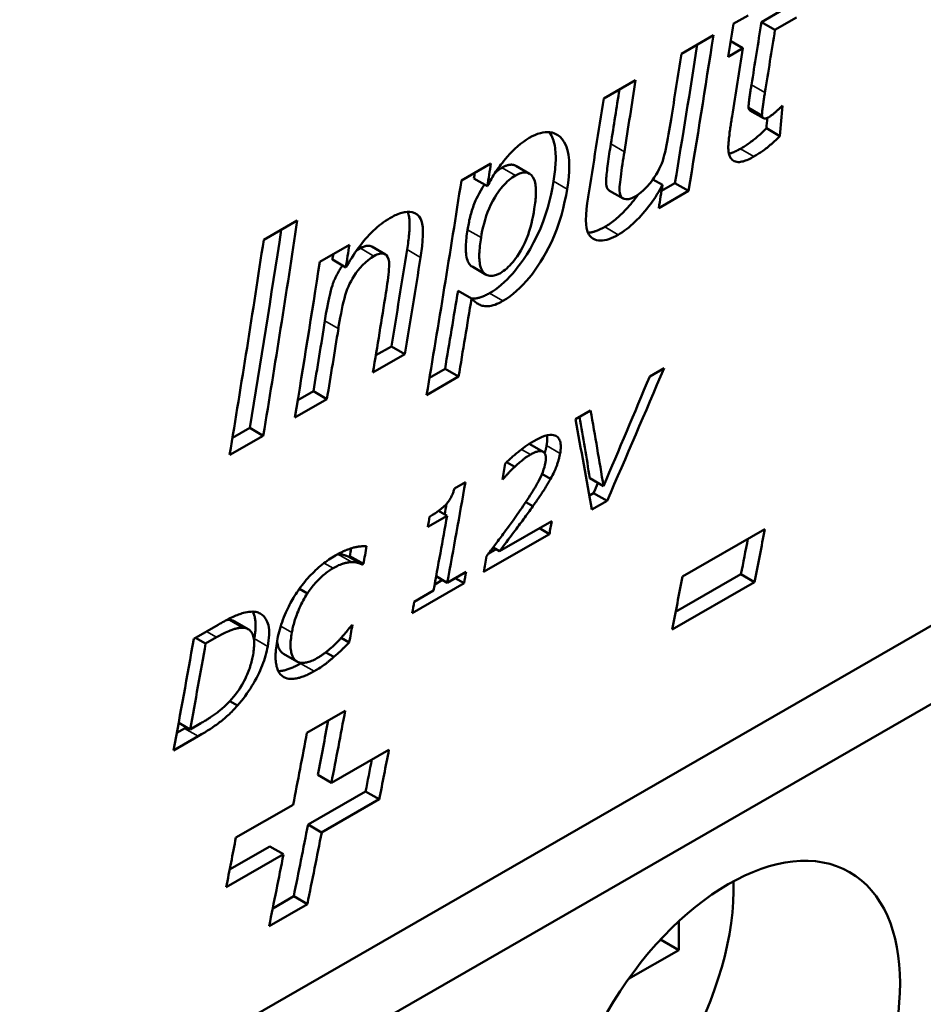
# Model space of a CAD drawing. Units: millimetres. Extents: x 140 to 717, y 41 to 580.
# Drawn here: x 548 to 558, y 55 to 66 of the extents above; entities that cross this region are included whole.
import ezdxf

# ---------------------------------------------------------------- set-up
doc = ezdxf.new("R2010")
doc.units = ezdxf.units.MM
doc.layers.add('Visible (ISO)', color=7, linetype='Continuous', lineweight=50)
doc.layers.add('Visible Narrow (ISO)', color=7, linetype='Continuous', lineweight=35)

msp = doc.modelspace()

# ---------------------------------------------------------------- linework, layer by layer
at = {"layer": 'Visible (ISO)'}
for p, q in [((556.251, 66.045), (556.02, 65.912)), ((555.722, 65.893), (555.879, 65.983)), ((556.164, 65.829), (556.02, 65.912)), ((556.394, 65.962), (556.164, 65.829)), ((555.171, 65.576), (555.511, 65.771)), ((555.824, 65.634), (555.694, 65.709)), ((555.824, 65.634), (555.668, 65.544)), ((554.346, 65.101), (554.685, 65.296)), ((556.027, 64.917), (555.883, 65)), ((556.042, 64.891), (555.899, 64.974)), ((556.217, 64.701), (556.073, 64.784)), ((552.835, 64.23), (553.149, 64.411)), ((553.557, 64.301), (553.413, 64.384)), ((553.111, 64.169), (552.968, 64.251)), ((554.971, 64.183), (554.869, 64.241)), ((554.552, 64.038), (554.408, 64.12)), ((555.246, 64.118), (554.93, 63.936)), ((555.102, 64.201), (554.96, 64.119)), ((555.246, 64.118), (555.102, 64.201)), ((550.736, 63.598), (551.092, 63.804)), ((551.332, 63.365), (551.646, 63.546)), ((552.028, 63.443), (551.884, 63.526)), ((551.609, 63.305), (551.465, 63.388)), ((553.098, 63.228), (552.955, 63.311)), ((552.943, 62.975), (552.799, 63.058)), ((552.092, 62.467), (551.926, 62.372)), ((552.235, 62.385), (552.092, 62.467)), ((552.235, 62.385), (551.896, 62.189)), ((554.834, 62.148), (554.987, 62.236)), ((552.805, 62.145), (552.465, 61.95)), ((552.661, 62.228), (552.496, 62.133)), ((552.805, 62.145), (552.661, 62.228)), ((551.263, 61.99), (551.097, 61.894)), ((551.407, 61.907), (551.263, 61.99)), ((551.407, 61.907), (551.067, 61.712)), ((548.145, 53.926), (561.792, 61.785)), ((554.045, 61.694), (554.207, 61.787)), ((550.731, 61.518), (550.375, 61.313)), ((550.587, 61.601), (550.405, 61.496)), ((550.731, 61.518), (550.587, 61.601)), ((553.704, 61.346), (553.56, 61.429)), ((548.937, 53.551), (562.407, 61.308)), ((553.401, 61.188), (553.315, 61.237)), ((553.782, 61.059), (553.69, 61.111)), ((552.76, 60.957), (552.877, 61.024)), ((553.279, 61.059), (553.271, 61.054)), ((553.279, 61.059), (553.272, 61.063)), ((554.343, 60.982), (554.199, 61.065)), ((554.239, 60.909), (554.194, 60.883)), ((554.383, 60.826), (554.239, 60.909)), ((553.594, 60.769), (553.518, 60.813)), ((554.383, 60.826), (554.221, 60.733)), ((552.683, 60.666), (552.477, 60.548)), ((552.683, 60.666), (552.592, 60.718)), ((553.239, 60.29), (553.794, 60.61)), ((553.769, 60.473), (553.071, 60.071)), ((553.769, 60.473), (553.663, 60.534)), ((555.182, 60.022), (556.058, 60.526)), ((553.201, 60.312), (553.124, 60.267)), ((553.239, 60.29), (553.171, 60.329)), ((551.65, 60.238), (551.639, 60.232)), ((551.782, 60.149), (551.639, 60.232)), ((551.794, 60.156), (551.65, 60.238)), ((551.794, 60.156), (551.782, 60.149)), ((552.685, 59.956), (552.886, 60.072)), ((555.803, 60.046), (555.109, 59.646)), ((555.948, 59.963), (555.803, 60.046)), ((552.863, 59.951), (552.311, 59.633)), ((552.635, 59.985), (552.551, 59.937)), ((552.685, 59.956), (552.567, 60.024)), ((552.863, 59.951), (552.77, 60.005)), ((555.948, 59.963), (555.073, 59.459)), ((551.2, 59.843), (551.116, 59.892)), ((552.334, 59.754), (552.539, 59.872)), ((550.52, 59.477), (550.376, 59.56)), ((550.572, 59.462), (550.428, 59.545)), ((549.993, 59.36), (550.251, 59.508)), ((551.667, 59.502), (551.678, 59.508)), ((550.119, 59.31), (550.013, 59.371)), ((550.234, 59.376), (550.119, 59.31)), ((551.643, 59.32), (551.558, 59.369)), ((551.089, 59.119), (550.945, 59.202)), ((551.48, 59.167), (551.394, 59.216)), ((551.137, 59.104), (551.128, 59.099)), ((550.458, 58.651), (550.375, 58.698)), ((551.195, 58.363), (551.601, 58.596)), ((549.895, 58.408), (549.813, 58.36)), ((549.954, 58.398), (549.833, 58.468)), ((549.954, 58.398), (550.069, 58.464)), ((550.04, 58.325), (549.779, 58.175)), ((551.455, 57.831), (552.065, 58.182)), ((551.455, 57.831), (551.31, 57.914)), ((551.818, 57.738), (551.207, 57.387)), ((551.962, 57.655), (551.818, 57.738)), ((551.962, 57.655), (551.351, 57.304)), ((550.441, 57.248), (551.049, 57.598)), ((551.351, 57.304), (551.207, 57.387)), ((550.801, 57.154), (550.374, 56.908)), ((550.946, 57.071), (550.801, 57.154)), ((550.946, 57.071), (550.337, 56.721)), ((551.055, 56.626), (550.832, 56.497)), ((551.199, 56.542), (551.055, 56.626)), ((551.199, 56.542), (550.794, 56.309)), ((555.142, 56.054), (555.142, 56.359)), ((555.142, 56.054), (554.949, 56.165)), ((554.609, 55.747), (555.142, 56.054))]:
    msp.add_line(p, q, dxfattribs=at)
at = {"layer": 'Visible (ISO)', "flags": 128}
for points in [[(555.914, 65.244), (555.912, 65.231), (555.91, 65.218), (555.908, 65.205), (555.906, 65.192), (555.904, 65.179), (555.902, 65.166), (555.9, 65.153), (555.898, 65.141), (555.896, 65.129), (555.894, 65.117), (555.893, 65.105), (555.891, 65.094), (555.89, 65.083), (555.889, 65.072), (555.887, 65.063), (555.886, 65.053), (555.885, 65.044), (555.885, 65.036), (555.884, 65.028), (555.883, 65.021), (555.883, 65.015), (555.883, 65.009), (555.883, 65.004), (555.883, 65)], [(556.057, 65.162), (556.055, 65.15), (556.053, 65.137), (556.051, 65.124), (556.049, 65.111), (556.047, 65.098), (556.045, 65.084), (556.043, 65.071), (556.041, 65.058), (556.039, 65.044), (556.038, 65.032), (556.036, 65.019), (556.034, 65.007), (556.033, 64.995), (556.031, 64.984), (556.03, 64.974), (556.029, 64.965), (556.028, 64.956), (556.028, 64.948), (556.027, 64.941), (556.027, 64.934), (556.026, 64.929), (556.026, 64.924), (556.027, 64.92), (556.027, 64.917)], [(555.883, 65), (555.884, 64.998), (555.884, 64.997), (555.884, 64.995), (555.885, 64.994), (555.885, 64.993), (555.886, 64.991), (555.886, 64.99), (555.887, 64.989), (555.887, 64.988), (555.888, 64.986), (555.888, 64.985), (555.889, 64.984), (555.889, 64.983), (555.89, 64.982), (555.891, 64.981), (555.892, 64.98), (555.892, 64.979), (555.893, 64.978), (555.894, 64.977), (555.895, 64.977), (555.896, 64.976), (555.897, 64.975), (555.898, 64.974), (555.899, 64.974)], [(556.101, 64.903), (556.106, 64.906), (556.112, 64.91), (556.117, 64.914), (556.123, 64.918), (556.129, 64.922), (556.135, 64.926), (556.141, 64.931), (556.147, 64.936), (556.153, 64.941), (556.159, 64.946), (556.165, 64.951), (556.171, 64.956), (556.177, 64.961), (556.183, 64.967), (556.189, 64.973), (556.196, 64.978), (556.202, 64.984), (556.208, 64.99), (556.214, 64.996), (556.22, 65.001), (556.226, 65.007), (556.232, 65.013), (556.238, 65.019), (556.244, 65.024)], [(554.681, 64.06), (554.723, 64.088), (554.765, 64.123), (554.805, 64.162), (554.838, 64.2), (554.863, 64.233), (554.883, 64.262), (554.903, 64.291), (554.92, 64.321), (554.936, 64.351), (554.95, 64.381), (554.962, 64.41), (554.972, 64.439), (554.981, 64.468), (554.989, 64.499), (554.997, 64.531), (555.005, 64.566), (555.012, 64.603), (555.02, 64.641), (555.027, 64.68), (555.035, 64.72), (555.042, 64.76), (555.049, 64.8), (555.055, 64.839), (555.061, 64.877)], [(555.67, 64.557), (555.669, 64.568), (555.669, 64.58), (555.669, 64.593), (555.67, 64.606), (555.671, 64.62), (555.672, 64.635), (555.673, 64.65), (555.675, 64.664), (555.676, 64.679), (555.678, 64.693), (555.68, 64.708), (555.681, 64.724), (555.683, 64.739), (555.686, 64.755), (555.688, 64.77), (555.69, 64.786), (555.692, 64.802), (555.695, 64.818), (555.697, 64.834), (555.699, 64.85), (555.702, 64.866), (555.704, 64.881), (555.707, 64.896), (555.709, 64.911)], [(556.027, 64.917), (556.028, 64.913), (556.029, 64.91), (556.03, 64.906), (556.031, 64.903), (556.033, 64.9), (556.035, 64.898), (556.037, 64.895), (556.039, 64.893), (556.042, 64.892), (556.044, 64.89), (556.047, 64.889), (556.051, 64.888), (556.054, 64.888), (556.058, 64.888), (556.061, 64.888), (556.065, 64.889), (556.069, 64.889), (556.074, 64.891), (556.078, 64.892), (556.083, 64.894), (556.087, 64.896), (556.092, 64.898), (556.096, 64.901), (556.101, 64.903)], [(556.073, 64.784), (556.062, 64.773), (556.051, 64.761), (556.04, 64.75), (556.029, 64.74), (556.017, 64.729), (556.006, 64.719), (555.994, 64.708), (555.983, 64.698), (555.971, 64.688), (555.96, 64.679), (555.948, 64.669), (555.937, 64.66), (555.925, 64.651), (555.913, 64.642), (555.902, 64.634), (555.89, 64.625), (555.878, 64.617), (555.867, 64.609), (555.855, 64.601), (555.843, 64.594), (555.832, 64.586), (555.82, 64.579), (555.809, 64.572), (555.797, 64.566)], [(553.111, 64.169), (553.121, 64.189), (553.132, 64.208), (553.143, 64.228), (553.154, 64.247), (553.166, 64.267), (553.177, 64.286), (553.19, 64.305), (553.202, 64.325), (553.215, 64.344), (553.228, 64.363), (553.242, 64.381), (553.255, 64.4), (553.27, 64.418), (553.285, 64.438), (553.303, 64.46), (553.324, 64.484), (553.348, 64.511), (553.374, 64.538), (553.403, 64.566), (553.433, 64.593), (553.464, 64.619), (553.494, 64.641), (553.524, 64.662), (553.555, 64.681)], [(553.555, 64.681), (553.586, 64.698), (553.615, 64.712), (553.644, 64.723), (553.673, 64.732), (553.7, 64.738), (553.726, 64.742), (553.751, 64.743), (553.775, 64.741), (553.797, 64.737), (553.818, 64.73), (553.838, 64.722), (553.859, 64.71), (553.882, 64.692), (553.905, 64.669), (553.927, 64.637), (553.947, 64.597), (553.962, 64.551), (553.972, 64.5), (553.978, 64.446), (553.98, 64.389), (553.978, 64.329), (553.974, 64.267), (553.967, 64.203), (553.957, 64.138)], [(553.769, 64.741), (553.78, 64.725), (553.79, 64.708), (553.799, 64.69), (553.806, 64.672), (553.813, 64.653), (553.818, 64.635), (553.823, 64.615), (553.826, 64.596), (553.829, 64.575), (553.832, 64.554), (553.834, 64.533), (553.835, 64.511), (553.836, 64.488), (553.836, 64.465), (553.836, 64.442), (553.835, 64.418), (553.834, 64.394), (553.832, 64.37), (553.83, 64.346), (553.827, 64.321), (553.824, 64.296), (553.821, 64.271), (553.818, 64.246), (553.814, 64.221)], [(556.217, 64.701), (556.206, 64.69), (556.195, 64.679), (556.183, 64.668), (556.172, 64.657), (556.161, 64.646), (556.149, 64.636), (556.138, 64.626), (556.127, 64.616), (556.115, 64.606), (556.103, 64.596), (556.092, 64.587), (556.08, 64.577), (556.068, 64.568), (556.057, 64.559), (556.045, 64.551), (556.033, 64.542), (556.022, 64.534), (556.01, 64.526), (555.998, 64.519), (555.987, 64.511), (555.975, 64.504), (555.964, 64.497), (555.952, 64.49), (555.941, 64.483)], [(554.422, 64.618), (554.418, 64.591), (554.414, 64.564), (554.409, 64.538), (554.405, 64.511), (554.401, 64.484), (554.397, 64.458), (554.394, 64.432), (554.39, 64.406), (554.387, 64.381), (554.384, 64.358), (554.381, 64.335), (554.378, 64.313), (554.376, 64.292), (554.374, 64.273), (554.373, 64.256), (554.371, 64.24), (554.371, 64.223), (554.371, 64.205), (554.372, 64.188), (554.375, 64.171), (554.38, 64.155), (554.387, 64.141), (554.397, 64.129), (554.408, 64.12)], [(555.941, 64.483), (555.926, 64.475), (555.911, 64.467), (555.896, 64.459), (555.882, 64.452), (555.867, 64.446), (555.853, 64.441), (555.839, 64.436), (555.826, 64.432), (555.812, 64.429), (555.799, 64.426), (555.786, 64.425), (555.772, 64.425), (555.758, 64.426), (555.745, 64.429), (555.731, 64.434), (555.719, 64.441), (555.708, 64.45), (555.698, 64.461), (555.69, 64.473), (555.684, 64.488), (555.678, 64.503), (555.674, 64.52), (555.671, 64.538), (555.67, 64.557)], [(555.797, 64.566), (555.792, 64.563), (555.786, 64.56), (555.781, 64.557), (555.776, 64.554), (555.771, 64.551), (555.766, 64.548), (555.76, 64.546), (555.755, 64.543), (555.75, 64.541), (555.745, 64.538), (555.74, 64.536), (555.735, 64.534), (555.73, 64.531), (555.725, 64.529), (555.72, 64.527), (555.715, 64.525), (555.71, 64.523), (555.705, 64.522), (555.7, 64.52), (555.695, 64.518), (555.69, 64.517), (555.685, 64.515), (555.68, 64.514), (555.676, 64.513)], [(554.566, 64.535), (554.56, 64.503), (554.555, 64.47), (554.55, 64.436), (554.545, 64.402), (554.54, 64.368), (554.535, 64.334), (554.53, 64.301), (554.526, 64.269), (554.523, 64.239), (554.519, 64.211), (554.517, 64.185), (554.515, 64.161), (554.514, 64.139), (554.515, 64.118), (554.517, 64.098), (554.521, 64.08), (554.527, 64.064), (554.536, 64.051), (554.548, 64.04), (554.562, 64.033), (554.583, 64.029), (554.612, 64.031), (554.645, 64.042), (554.681, 64.06)], [(553.267, 64.365), (553.264, 64.364), (553.261, 64.362), (553.258, 64.36), (553.255, 64.358), (553.252, 64.356), (553.249, 64.354), (553.246, 64.352), (553.243, 64.351), (553.24, 64.349), (553.237, 64.346), (553.234, 64.344), (553.231, 64.342), (553.228, 64.34), (553.225, 64.338), (553.222, 64.336), (553.219, 64.333), (553.216, 64.331), (553.213, 64.329), (553.21, 64.326), (553.207, 64.324), (553.204, 64.322), (553.201, 64.319), (553.198, 64.317), (553.195, 64.314)], [(553.413, 64.384), (553.408, 64.386), (553.404, 64.389), (553.399, 64.391), (553.394, 64.392), (553.389, 64.394), (553.384, 64.395), (553.379, 64.396), (553.373, 64.396), (553.367, 64.397), (553.362, 64.397), (553.356, 64.396), (553.349, 64.396), (553.343, 64.395), (553.337, 64.394), (553.33, 64.392), (553.323, 64.39), (553.317, 64.388), (553.31, 64.386), (553.303, 64.383), (553.296, 64.38), (553.289, 64.377), (553.282, 64.373), (553.274, 64.369), (553.267, 64.365)], [(553.41, 64.283), (553.393, 64.272), (553.375, 64.26), (553.357, 64.247), (553.34, 64.233), (553.322, 64.217), (553.305, 64.2), (553.288, 64.183), (553.272, 64.165), (553.256, 64.146), (553.241, 64.126), (553.226, 64.105), (553.208, 64.079), (553.189, 64.049), (553.169, 64.014), (553.149, 63.975), (553.13, 63.933), (553.113, 63.892), (553.098, 63.852), (553.086, 63.812), (553.075, 63.773), (553.065, 63.735), (553.057, 63.697), (553.049, 63.659), (553.043, 63.623)], [(553.609, 63.928), (553.612, 63.949), (553.615, 63.969), (553.618, 63.99), (553.62, 64.01), (553.622, 64.03), (553.624, 64.049), (553.625, 64.069), (553.626, 64.087), (553.626, 64.106), (553.626, 64.123), (553.626, 64.14), (553.625, 64.157), (553.623, 64.173), (553.621, 64.188), (553.619, 64.203), (553.614, 64.22), (553.607, 64.241), (553.595, 64.264), (553.578, 64.285), (553.555, 64.302), (553.526, 64.312), (553.492, 64.313), (553.453, 64.303), (553.41, 64.283)], [(553.081, 64.186), (553.059, 64.153), (553.04, 64.122), (553.023, 64.092), (553.009, 64.064), (552.996, 64.039), (552.986, 64.016), (552.978, 63.997), (552.971, 63.98), (552.965, 63.963), (552.959, 63.946), (552.953, 63.929), (552.947, 63.911), (552.942, 63.894), (552.937, 63.877), (552.932, 63.86), (552.928, 63.842), (552.923, 63.825), (552.919, 63.808), (552.916, 63.791), (552.912, 63.773), (552.909, 63.756), (552.905, 63.739), (552.902, 63.722), (552.9, 63.705)], [(553.814, 64.221), (553.802, 64.153), (553.788, 64.083), (553.771, 64.013), (553.752, 63.941), (553.729, 63.868), (553.704, 63.794), (553.674, 63.719), (553.64, 63.643), (553.602, 63.569), (553.565, 63.501), (553.528, 63.442), (553.494, 63.39), (553.463, 63.347), (553.435, 63.31), (553.408, 63.276), (553.38, 63.242), (553.35, 63.21), (553.32, 63.178), (553.289, 63.148), (553.258, 63.121), (553.227, 63.095), (553.196, 63.072), (553.164, 63.05), (553.133, 63.031)], [(553.957, 64.138), (553.946, 64.071), (553.931, 64.002), (553.915, 63.931), (553.896, 63.859), (553.873, 63.786), (553.848, 63.713), (553.819, 63.641), (553.79, 63.575), (553.761, 63.515), (553.731, 63.46), (553.702, 63.41), (553.674, 63.364), (553.647, 63.322), (553.618, 63.28), (553.588, 63.239), (553.557, 63.199), (553.524, 63.161), (553.491, 63.123), (553.456, 63.088), (553.421, 63.055), (553.385, 63.024), (553.348, 62.996), (553.312, 62.971), (553.276, 62.949)], [(554.971, 64.183), (554.956, 64.157), (554.942, 64.131), (554.926, 64.105), (554.911, 64.079), (554.894, 64.053), (554.877, 64.027), (554.86, 64.002), (554.842, 63.977), (554.823, 63.952), (554.803, 63.928), (554.783, 63.903), (554.763, 63.879), (554.742, 63.856), (554.721, 63.833), (554.699, 63.811), (554.677, 63.789), (554.655, 63.769), (554.633, 63.749), (554.611, 63.73), (554.589, 63.713), (554.566, 63.696), (554.544, 63.681), (554.522, 63.667), (554.5, 63.653)], [(554.5, 63.653), (554.475, 63.639), (554.45, 63.627), (554.425, 63.616), (554.401, 63.607), (554.378, 63.6), (554.355, 63.595), (554.333, 63.592), (554.312, 63.591), (554.29, 63.592), (554.269, 63.596), (554.25, 63.602), (554.232, 63.612), (554.215, 63.624), (554.201, 63.639), (554.189, 63.656), (554.179, 63.676), (554.171, 63.698), (554.164, 63.726), (554.159, 63.762), (554.157, 63.808), (554.158, 63.864), (554.163, 63.926), (554.171, 63.989), (554.18, 64.053)], [(554.713, 64.08), (554.697, 64.058), (554.681, 64.037), (554.665, 64.017), (554.649, 63.997), (554.633, 63.978), (554.617, 63.96), (554.602, 63.942), (554.586, 63.925), (554.571, 63.909), (554.556, 63.894), (554.541, 63.879), (554.527, 63.866), (554.513, 63.853), (554.499, 63.84), (554.484, 63.828), (554.47, 63.816), (554.456, 63.804), (554.442, 63.793), (554.428, 63.783), (554.413, 63.772), (554.399, 63.763), (554.385, 63.753), (554.371, 63.744), (554.356, 63.736)], [(553.249, 63.246), (553.266, 63.257), (553.283, 63.268), (553.3, 63.281), (553.316, 63.295), (553.333, 63.31), (553.349, 63.326), (553.365, 63.344), (553.381, 63.361), (553.396, 63.38), (553.41, 63.399), (553.427, 63.422), (553.446, 63.45), (553.466, 63.484), (553.488, 63.523), (553.508, 63.565), (553.526, 63.608), (553.542, 63.651), (553.555, 63.692), (553.567, 63.732), (553.578, 63.772), (553.587, 63.812), (553.596, 63.852), (553.603, 63.89), (553.609, 63.928)], [(551.609, 63.305), (551.623, 63.331), (551.639, 63.357), (551.655, 63.383), (551.671, 63.409), (551.688, 63.435), (551.705, 63.461), (551.722, 63.486), (551.74, 63.511), (551.759, 63.536), (551.778, 63.56), (551.797, 63.584), (551.817, 63.608), (551.837, 63.631), (551.857, 63.653), (551.878, 63.674), (551.899, 63.695), (551.921, 63.715), (551.942, 63.734), (551.964, 63.753), (551.986, 63.77), (552.008, 63.786), (552.03, 63.801), (552.052, 63.815), (552.074, 63.828)], [(552.074, 63.828), (552.089, 63.837), (552.104, 63.844), (552.118, 63.852), (552.133, 63.859), (552.147, 63.865), (552.161, 63.871), (552.176, 63.877), (552.189, 63.881), (552.203, 63.885), (552.216, 63.889), (552.23, 63.892), (552.243, 63.894), (552.261, 63.896), (552.284, 63.896), (552.311, 63.892), (552.339, 63.883), (552.365, 63.867), (552.387, 63.846), (552.404, 63.819), (552.416, 63.786), (552.426, 63.733), (552.427, 63.645), (552.418, 63.531), (552.402, 63.412)], [(552.263, 63.896), (552.269, 63.882), (552.273, 63.868), (552.277, 63.854), (552.279, 63.842), (552.281, 63.83), (552.282, 63.817), (552.283, 63.804), (552.284, 63.79), (552.284, 63.776), (552.285, 63.761), (552.284, 63.745), (552.284, 63.729), (552.283, 63.712), (552.282, 63.695), (552.281, 63.677), (552.279, 63.658), (552.278, 63.64), (552.276, 63.62), (552.273, 63.6), (552.271, 63.58), (552.268, 63.559), (552.265, 63.538), (552.262, 63.517), (552.258, 63.495)], [(552.9, 63.705), (552.896, 63.683), (552.893, 63.661), (552.89, 63.639), (552.888, 63.617), (552.885, 63.595), (552.884, 63.573), (552.882, 63.552), (552.881, 63.531), (552.881, 63.511), (552.881, 63.491), (552.882, 63.472), (552.884, 63.453), (552.886, 63.434), (552.889, 63.416), (552.893, 63.399), (552.898, 63.384), (552.904, 63.369), (552.91, 63.356), (552.917, 63.344), (552.925, 63.335), (552.933, 63.327), (552.94, 63.32), (552.948, 63.315), (552.955, 63.311)], [(554.356, 63.736), (554.348, 63.731), (554.341, 63.727), (554.333, 63.723), (554.325, 63.719), (554.317, 63.715), (554.309, 63.711), (554.302, 63.708), (554.294, 63.704), (554.286, 63.701), (554.279, 63.698), (554.271, 63.695), (554.264, 63.692), (554.256, 63.69), (554.249, 63.687), (554.242, 63.685), (554.235, 63.683), (554.228, 63.681), (554.221, 63.679), (554.214, 63.678), (554.207, 63.677), (554.2, 63.676), (554.193, 63.675), (554.187, 63.674), (554.18, 63.674)], [(553.043, 63.623), (553.04, 63.6), (553.036, 63.577), (553.033, 63.555), (553.031, 63.533), (553.029, 63.511), (553.027, 63.49), (553.026, 63.469), (553.025, 63.448), (553.025, 63.429), (553.025, 63.409), (553.026, 63.391), (553.027, 63.373), (553.029, 63.356), (553.031, 63.34), (553.035, 63.322), (553.041, 63.302), (553.051, 63.28), (553.064, 63.258), (553.083, 63.238), (553.107, 63.223), (553.136, 63.215), (553.17, 63.216), (553.208, 63.226), (553.249, 63.246)], [(551.762, 63.509), (551.761, 63.508), (551.759, 63.506), (551.757, 63.505), (551.755, 63.504), (551.753, 63.503), (551.751, 63.502), (551.749, 63.501), (551.747, 63.5), (551.745, 63.498), (551.744, 63.497), (551.742, 63.496), (551.74, 63.495), (551.738, 63.493), (551.736, 63.492), (551.734, 63.491), (551.732, 63.49), (551.73, 63.488), (551.728, 63.487), (551.726, 63.486), (551.725, 63.484), (551.723, 63.483), (551.721, 63.481), (551.719, 63.48), (551.717, 63.479)], [(551.884, 63.526), (551.881, 63.528), (551.878, 63.529), (551.875, 63.53), (551.871, 63.532), (551.867, 63.533), (551.863, 63.534), (551.859, 63.534), (551.855, 63.535), (551.85, 63.535), (551.845, 63.535), (551.84, 63.535), (551.835, 63.535), (551.83, 63.534), (551.824, 63.533), (551.818, 63.532), (551.812, 63.531), (551.806, 63.529), (551.8, 63.527), (551.794, 63.524), (551.788, 63.522), (551.782, 63.519), (551.775, 63.516), (551.769, 63.512), (551.762, 63.509)], [(551.906, 63.426), (551.876, 63.407), (551.845, 63.384), (551.815, 63.358), (551.786, 63.33), (551.76, 63.3), (551.736, 63.272), (551.715, 63.244), (551.696, 63.216), (551.679, 63.188), (551.663, 63.159), (551.648, 63.131), (551.635, 63.102), (551.623, 63.073), (551.612, 63.043), (551.602, 63.011), (551.592, 62.977), (551.583, 62.94), (551.574, 62.9), (551.565, 62.859), (551.557, 62.817), (551.549, 62.775), (551.542, 62.734), (551.535, 62.694), (551.528, 62.655)], [(552.033, 63.033), (552.038, 63.066), (552.043, 63.099), (552.048, 63.132), (552.053, 63.165), (552.057, 63.198), (552.061, 63.23), (552.064, 63.26), (552.066, 63.288), (552.068, 63.314), (552.068, 63.338), (552.067, 63.366), (552.062, 63.394), (552.051, 63.419), (552.038, 63.436), (552.024, 63.445), (552.013, 63.45), (552.002, 63.452), (551.99, 63.453), (551.978, 63.452), (551.964, 63.45), (551.95, 63.446), (551.936, 63.441), (551.921, 63.434), (551.906, 63.426)], [(551.572, 63.326), (551.564, 63.315), (551.555, 63.302), (551.547, 63.289), (551.539, 63.277), (551.532, 63.264), (551.525, 63.251), (551.518, 63.238), (551.511, 63.226), (551.505, 63.213), (551.499, 63.2), (551.493, 63.187), (551.487, 63.174), (551.482, 63.162), (551.477, 63.149), (551.471, 63.133), (551.465, 63.113), (551.457, 63.089), (551.449, 63.059), (551.44, 63.024), (551.431, 62.983), (551.42, 62.934), (551.409, 62.877), (551.397, 62.812), (551.385, 62.738)], [(553.133, 63.031), (553.122, 63.025), (553.112, 63.02), (553.101, 63.014), (553.091, 63.009), (553.081, 63.005), (553.071, 63), (553.061, 62.996), (553.051, 62.993), (553.041, 62.989), (553.031, 62.986), (553.022, 62.984), (553.013, 62.982), (553.005, 62.98), (552.997, 62.978), (552.989, 62.977), (552.982, 62.976), (552.976, 62.976), (552.969, 62.975), (552.964, 62.975), (552.958, 62.975), (552.954, 62.975), (552.949, 62.975), (552.945, 62.976), (552.941, 62.976)], [(553.276, 62.949), (553.254, 62.937), (553.233, 62.926), (553.212, 62.917), (553.192, 62.909), (553.172, 62.903), (553.152, 62.898), (553.133, 62.895), (553.116, 62.893), (553.099, 62.893), (553.084, 62.894), (553.07, 62.896), (553.057, 62.899), (553.045, 62.902), (553.035, 62.907), (553.024, 62.911), (553.014, 62.917), (553.004, 62.923), (552.994, 62.929), (552.985, 62.936), (552.976, 62.943), (552.967, 62.951), (552.959, 62.959), (552.951, 62.967), (552.943, 62.975)], [(553.603, 61.461), (553.634, 61.478), (553.664, 61.493), (553.693, 61.506), (553.722, 61.516), (553.749, 61.523), (553.774, 61.526), (553.796, 61.526), (553.813, 61.524), (553.827, 61.52), (553.839, 61.515), (553.849, 61.508), (553.858, 61.501), (553.865, 61.492), (553.872, 61.482), (553.878, 61.471), (553.882, 61.459), (553.886, 61.445), (553.888, 61.431), (553.89, 61.416), (553.89, 61.4), (553.889, 61.383), (553.888, 61.366), (553.886, 61.348), (553.883, 61.33)], [(553.743, 61.521), (553.744, 61.517), (553.744, 61.513), (553.745, 61.509), (553.745, 61.505), (553.745, 61.501), (553.746, 61.497), (553.746, 61.493), (553.746, 61.488), (553.746, 61.484), (553.746, 61.479), (553.746, 61.475), (553.746, 61.47), (553.745, 61.466), (553.745, 61.461), (553.745, 61.456), (553.744, 61.452), (553.744, 61.447), (553.743, 61.442), (553.743, 61.437), (553.742, 61.432), (553.741, 61.428), (553.741, 61.423), (553.74, 61.418), (553.739, 61.413)], [(553.301, 61.223), (553.309, 61.231), (553.317, 61.239), (553.325, 61.247), (553.334, 61.255), (553.343, 61.263), (553.352, 61.271), (553.361, 61.279), (553.37, 61.287), (553.379, 61.296), (553.389, 61.304), (553.398, 61.312), (553.408, 61.32), (553.417, 61.328), (553.427, 61.335), (553.436, 61.343), (553.447, 61.352), (553.46, 61.362), (553.475, 61.374), (553.492, 61.387), (553.512, 61.402), (553.533, 61.417), (553.555, 61.432), (553.579, 61.447), (553.603, 61.461)], [(553.56, 61.429), (553.56, 61.429), (553.56, 61.429), (553.559, 61.429), (553.559, 61.43), (553.559, 61.43), (553.559, 61.43), (553.559, 61.43), (553.558, 61.43), (553.558, 61.43), (553.558, 61.43), (553.558, 61.43), (553.558, 61.43), (553.557, 61.431), (553.557, 61.431), (553.557, 61.431), (553.557, 61.431), (553.557, 61.431), (553.556, 61.431), (553.556, 61.431), (553.556, 61.431), (553.556, 61.431), (553.555, 61.431), (553.555, 61.432), (553.555, 61.432)], [(553.739, 61.413), (553.738, 61.409), (553.737, 61.405), (553.737, 61.401), (553.736, 61.397), (553.735, 61.394), (553.734, 61.39), (553.734, 61.386), (553.733, 61.383), (553.732, 61.379), (553.731, 61.376), (553.73, 61.372), (553.73, 61.369), (553.729, 61.365), (553.728, 61.362), (553.727, 61.359), (553.726, 61.356), (553.725, 61.352), (553.725, 61.349), (553.724, 61.346), (553.723, 61.343), (553.722, 61.34), (553.721, 61.337), (553.72, 61.334), (553.72, 61.331)], [(553.568, 61.318), (553.563, 61.315), (553.558, 61.312), (553.553, 61.309), (553.548, 61.305), (553.543, 61.302), (553.538, 61.299), (553.533, 61.296), (553.528, 61.292), (553.523, 61.289), (553.517, 61.285), (553.512, 61.281), (553.507, 61.278), (553.502, 61.274), (553.497, 61.27), (553.492, 61.266), (553.487, 61.262), (553.482, 61.258), (553.475, 61.252), (553.466, 61.245), (553.455, 61.236), (553.444, 61.226), (553.43, 61.215), (553.416, 61.202), (553.401, 61.188)], [(553.698, 61.349), (553.694, 61.35), (553.691, 61.351), (553.688, 61.352), (553.684, 61.353), (553.68, 61.353), (553.676, 61.354), (553.672, 61.354), (553.668, 61.354), (553.664, 61.353), (553.66, 61.353), (553.656, 61.353), (553.651, 61.352), (553.647, 61.351), (553.642, 61.35), (553.637, 61.348), (553.632, 61.347), (553.626, 61.345), (553.619, 61.342), (553.612, 61.34), (553.604, 61.336), (553.596, 61.333), (553.587, 61.328), (553.578, 61.323), (553.568, 61.318)], [(553.727, 61.232), (553.728, 61.238), (553.729, 61.244), (553.73, 61.25), (553.731, 61.255), (553.731, 61.261), (553.731, 61.266), (553.732, 61.272), (553.732, 61.277), (553.732, 61.282), (553.732, 61.287), (553.731, 61.292), (553.731, 61.297), (553.73, 61.302), (553.729, 61.306), (553.728, 61.31), (553.727, 61.315), (553.725, 61.32), (553.723, 61.325), (553.72, 61.33), (553.717, 61.335), (553.713, 61.34), (553.708, 61.343), (553.703, 61.347), (553.698, 61.349)], [(553.883, 61.33), (553.881, 61.321), (553.88, 61.313), (553.878, 61.305), (553.876, 61.296), (553.874, 61.288), (553.872, 61.279), (553.87, 61.27), (553.867, 61.262), (553.865, 61.253), (553.862, 61.244), (553.859, 61.235), (553.856, 61.226), (553.853, 61.217), (553.85, 61.208), (553.847, 61.199), (553.843, 61.189), (553.838, 61.177), (553.833, 61.164), (553.827, 61.149), (553.819, 61.133), (553.811, 61.116), (553.802, 61.098), (553.792, 61.079), (553.782, 61.059)], [(553.427, 60.681), (553.443, 60.704), (553.459, 60.726), (553.475, 60.749), (553.49, 60.772), (553.506, 60.795), (553.521, 60.818), (553.536, 60.84), (553.551, 60.863), (553.565, 60.885), (553.579, 60.907), (553.592, 60.928), (553.605, 60.949), (553.617, 60.969), (553.629, 60.988), (553.641, 61.009), (553.653, 61.032), (553.665, 61.055), (553.677, 61.08), (553.688, 61.106), (553.699, 61.132), (553.708, 61.158), (553.716, 61.184), (553.722, 61.208), (553.727, 61.232)], [(553.401, 61.188), (553.396, 61.183), (553.39, 61.178), (553.385, 61.173), (553.38, 61.168), (553.375, 61.163), (553.369, 61.157), (553.364, 61.152), (553.359, 61.147), (553.354, 61.142), (553.349, 61.136), (553.344, 61.131), (553.339, 61.126), (553.334, 61.12), (553.329, 61.115), (553.324, 61.109), (553.319, 61.104), (553.314, 61.098), (553.309, 61.093), (553.304, 61.087), (553.299, 61.081), (553.294, 61.076), (553.289, 61.07), (553.284, 61.065), (553.279, 61.059)], [(553.782, 61.059), (553.775, 61.046), (553.768, 61.034), (553.761, 61.022), (553.754, 61.01), (553.747, 60.998), (553.739, 60.985), (553.732, 60.973), (553.724, 60.961), (553.716, 60.949), (553.709, 60.937), (553.701, 60.925), (553.693, 60.913), (553.685, 60.901), (553.677, 60.889), (553.668, 60.877), (553.66, 60.865), (553.652, 60.853), (553.644, 60.841), (553.636, 60.829), (553.627, 60.817), (553.619, 60.805), (553.61, 60.793), (553.602, 60.781), (553.594, 60.769)], [(552.497, 60.657), (552.528, 60.676), (552.56, 60.696), (552.591, 60.718), (552.621, 60.74), (552.648, 60.764), (552.669, 60.784), (552.683, 60.8), (552.691, 60.81), (552.698, 60.819), (552.704, 60.828), (552.71, 60.837), (552.716, 60.847), (552.721, 60.856), (552.726, 60.865), (552.731, 60.875), (552.735, 60.884), (552.739, 60.894), (552.743, 60.903), (552.746, 60.912), (552.75, 60.921), (552.752, 60.93), (552.755, 60.939), (552.758, 60.948), (552.76, 60.957)], [(553.102, 60.239), (553.113, 60.253), (553.124, 60.268), (553.135, 60.282), (553.146, 60.297), (553.157, 60.312), (553.168, 60.326), (553.179, 60.341), (553.19, 60.355), (553.201, 60.37), (553.212, 60.385), (553.223, 60.399), (553.234, 60.414), (553.245, 60.429), (553.256, 60.443), (553.267, 60.458), (553.279, 60.475), (553.293, 60.494), (553.308, 60.515), (553.325, 60.537), (553.343, 60.562), (553.362, 60.589), (553.383, 60.617), (553.404, 60.648), (553.427, 60.681)], [(553.594, 60.769), (553.581, 60.752), (553.569, 60.734), (553.557, 60.717), (553.545, 60.7), (553.532, 60.683), (553.52, 60.666), (553.507, 60.648), (553.495, 60.631), (553.482, 60.614), (553.47, 60.597), (553.457, 60.58), (553.444, 60.563), (553.432, 60.546), (553.419, 60.529), (553.405, 60.51), (553.389, 60.489), (553.371, 60.465), (553.353, 60.44), (553.333, 60.415), (553.313, 60.388), (553.294, 60.362), (553.274, 60.337), (553.256, 60.313), (553.239, 60.29)], [(551.497, 60.245), (551.503, 60.248), (551.509, 60.252), (551.515, 60.255), (551.522, 60.259), (551.528, 60.262), (551.534, 60.266), (551.54, 60.269), (551.546, 60.272), (551.553, 60.275), (551.559, 60.278), (551.565, 60.281), (551.571, 60.284), (551.577, 60.287), (551.583, 60.29), (551.589, 60.292), (551.595, 60.295), (551.601, 60.297), (551.608, 60.3), (551.618, 60.304), (551.629, 60.309), (551.642, 60.314), (551.657, 60.319), (551.673, 60.324), (551.69, 60.329)], [(551.529, 60.257), (551.528, 60.257), (551.528, 60.257), (551.527, 60.257), (551.527, 60.257), (551.527, 60.257), (551.526, 60.257), (551.526, 60.257), (551.525, 60.257), (551.525, 60.257), (551.524, 60.257), (551.524, 60.257), (551.524, 60.257), (551.523, 60.257), (551.523, 60.257), (551.522, 60.257), (551.522, 60.257), (551.521, 60.257), (551.521, 60.257), (551.52, 60.257), (551.52, 60.257), (551.52, 60.257), (551.519, 60.257), (551.519, 60.257), (551.518, 60.257)], [(551.639, 60.232), (551.635, 60.233), (551.63, 60.235), (551.626, 60.237), (551.622, 60.239), (551.618, 60.24), (551.614, 60.242), (551.61, 60.243), (551.605, 60.245), (551.601, 60.246), (551.597, 60.248), (551.592, 60.249), (551.588, 60.25), (551.583, 60.252), (551.579, 60.253), (551.574, 60.254), (551.569, 60.254), (551.564, 60.255), (551.559, 60.256), (551.554, 60.256), (551.549, 60.257), (551.544, 60.257), (551.539, 60.257), (551.534, 60.257), (551.529, 60.257)], [(551.69, 60.329), (551.695, 60.33), (551.7, 60.331), (551.704, 60.332), (551.709, 60.333), (551.713, 60.334), (551.718, 60.335), (551.723, 60.336), (551.727, 60.337), (551.732, 60.337), (551.736, 60.338), (551.741, 60.339), (551.745, 60.34), (551.75, 60.34), (551.754, 60.341), (551.759, 60.341), (551.763, 60.342), (551.769, 60.342), (551.775, 60.343), (551.782, 60.344), (551.79, 60.344), (551.799, 60.345), (551.808, 60.345), (551.818, 60.346), (551.828, 60.346)], [(551.1, 59.87), (551.114, 59.89), (551.128, 59.909), (551.143, 59.929), (551.158, 59.948), (551.173, 59.966), (551.188, 59.985), (551.204, 60.003), (551.22, 60.021), (551.237, 60.038), (551.253, 60.055), (551.27, 60.072), (551.287, 60.089), (551.304, 60.104), (551.322, 60.12), (551.339, 60.134), (551.356, 60.149), (551.374, 60.163), (551.392, 60.176), (551.409, 60.189), (551.427, 60.201), (551.444, 60.213), (551.462, 60.224), (551.479, 60.235), (551.497, 60.245)], [(551.673, 60.174), (551.668, 60.174), (551.663, 60.174), (551.657, 60.174), (551.652, 60.174), (551.647, 60.173), (551.642, 60.173), (551.636, 60.172), (551.631, 60.171), (551.626, 60.17), (551.62, 60.169), (551.615, 60.168), (551.609, 60.167), (551.603, 60.166), (551.598, 60.164), (551.592, 60.163), (551.586, 60.161), (551.579, 60.159), (551.571, 60.156), (551.56, 60.153), (551.547, 60.147), (551.531, 60.141), (551.514, 60.132), (551.494, 60.122), (551.472, 60.11)], [(551.782, 60.149), (551.779, 60.15), (551.775, 60.152), (551.772, 60.153), (551.768, 60.155), (551.764, 60.156), (551.76, 60.158), (551.757, 60.159), (551.753, 60.161), (551.749, 60.162), (551.745, 60.163), (551.742, 60.165), (551.738, 60.166), (551.734, 60.167), (551.731, 60.168), (551.727, 60.169), (551.723, 60.17), (551.719, 60.171), (551.714, 60.172), (551.709, 60.173), (551.703, 60.173), (551.697, 60.174), (551.69, 60.174), (551.682, 60.174), (551.673, 60.174)], [(551.472, 60.11), (551.46, 60.103), (551.448, 60.095), (551.436, 60.087), (551.424, 60.079), (551.412, 60.07), (551.4, 60.061), (551.388, 60.052), (551.376, 60.042), (551.365, 60.032), (551.353, 60.022), (551.341, 60.011), (551.329, 59.999), (551.317, 59.988), (551.306, 59.976), (551.294, 59.963), (551.283, 59.951), (551.272, 59.938), (551.261, 59.925), (551.25, 59.912), (551.24, 59.898), (551.229, 59.885), (551.219, 59.871), (551.209, 59.857), (551.2, 59.843)], [(550.878, 59.337), (550.882, 59.361), (550.887, 59.385), (550.893, 59.409), (550.899, 59.434), (550.906, 59.46), (550.913, 59.485), (550.921, 59.511), (550.93, 59.537), (550.939, 59.563), (550.949, 59.589), (550.959, 59.614), (550.97, 59.638), (550.98, 59.661), (550.991, 59.682), (551.001, 59.703), (551.011, 59.722), (551.021, 59.741), (551.031, 59.759), (551.042, 59.778), (551.053, 59.796), (551.064, 59.815), (551.076, 59.833), (551.088, 59.851), (551.1, 59.87)], [(551.2, 59.843), (551.187, 59.824), (551.176, 59.805), (551.164, 59.786), (551.154, 59.766), (551.143, 59.747), (551.134, 59.728), (551.125, 59.709), (551.116, 59.689), (551.108, 59.67), (551.1, 59.652), (551.092, 59.633), (551.086, 59.615), (551.079, 59.597), (551.073, 59.58), (551.068, 59.563), (551.063, 59.546), (551.058, 59.53), (551.054, 59.514), (551.05, 59.498), (551.046, 59.483), (551.043, 59.468), (551.04, 59.454), (551.037, 59.44), (551.035, 59.427)], [(550.251, 59.508), (550.267, 59.518), (550.283, 59.527), (550.299, 59.536), (550.315, 59.545), (550.331, 59.553), (550.347, 59.562), (550.363, 59.57), (550.379, 59.578), (550.394, 59.585), (550.41, 59.593), (550.425, 59.599), (550.439, 59.606), (550.454, 59.612), (550.467, 59.617), (550.481, 59.622), (550.494, 59.627), (550.507, 59.631), (550.522, 59.635), (550.54, 59.639), (550.559, 59.643), (550.579, 59.646), (550.599, 59.648), (550.619, 59.649), (550.639, 59.647)], [(550.618, 59.649), (550.622, 59.64), (550.626, 59.631), (550.63, 59.622), (550.634, 59.612), (550.637, 59.602), (550.64, 59.592), (550.642, 59.581), (550.644, 59.57), (550.646, 59.559), (550.647, 59.547), (550.648, 59.536), (550.649, 59.523), (550.649, 59.511), (550.649, 59.499), (550.649, 59.486), (550.648, 59.473), (550.648, 59.46), (550.647, 59.446), (550.645, 59.433), (550.644, 59.419), (550.642, 59.405), (550.64, 59.391), (550.637, 59.377), (550.635, 59.363)], [(550.639, 59.647), (550.652, 59.645), (550.665, 59.642), (550.677, 59.638), (550.688, 59.634), (550.699, 59.629), (550.71, 59.622), (550.719, 59.616), (550.728, 59.608), (550.737, 59.6), (550.745, 59.59), (550.752, 59.58), (550.76, 59.569), (550.767, 59.556), (550.774, 59.541), (550.78, 59.524), (550.785, 59.504), (550.789, 59.482), (550.792, 59.457), (550.793, 59.43), (550.793, 59.401), (550.791, 59.372), (550.788, 59.342), (550.784, 59.311), (550.779, 59.28)], [(550.376, 59.56), (550.375, 59.56), (550.373, 59.56), (550.372, 59.56), (550.37, 59.56), (550.369, 59.56), (550.368, 59.56), (550.366, 59.56), (550.365, 59.56), (550.363, 59.56), (550.362, 59.56), (550.36, 59.56), (550.359, 59.56), (550.358, 59.56), (550.356, 59.56), (550.355, 59.56), (550.354, 59.56), (550.352, 59.56), (550.351, 59.56), (550.349, 59.56), (550.348, 59.56), (550.347, 59.559), (550.345, 59.559), (550.344, 59.559), (550.342, 59.559)], [(550.428, 59.545), (550.427, 59.546), (550.425, 59.547), (550.423, 59.548), (550.421, 59.549), (550.419, 59.55), (550.417, 59.55), (550.415, 59.551), (550.413, 59.552), (550.411, 59.553), (550.408, 59.554), (550.406, 59.554), (550.404, 59.555), (550.402, 59.555), (550.4, 59.556), (550.397, 59.557), (550.395, 59.557), (550.393, 59.558), (550.391, 59.558), (550.388, 59.558), (550.386, 59.559), (550.383, 59.559), (550.381, 59.559), (550.379, 59.56), (550.376, 59.56)], [(550.52, 59.477), (550.513, 59.477), (550.505, 59.477), (550.498, 59.477), (550.49, 59.477), (550.483, 59.476), (550.475, 59.475), (550.467, 59.474), (550.459, 59.473), (550.451, 59.471), (550.443, 59.469), (550.435, 59.467), (550.426, 59.465), (550.418, 59.463), (550.409, 59.46), (550.4, 59.457), (550.39, 59.453), (550.378, 59.449), (550.364, 59.443), (550.349, 59.436), (550.33, 59.428), (550.31, 59.417), (550.287, 59.406), (550.262, 59.392), (550.234, 59.376)], [(550.623, 59.191), (550.626, 59.21), (550.628, 59.228), (550.631, 59.246), (550.632, 59.263), (550.634, 59.281), (550.634, 59.298), (550.634, 59.314), (550.634, 59.33), (550.633, 59.346), (550.631, 59.36), (550.628, 59.375), (550.625, 59.388), (550.621, 59.401), (550.616, 59.413), (550.61, 59.424), (550.603, 59.434), (550.596, 59.443), (550.587, 59.451), (550.578, 59.458), (550.568, 59.464), (550.557, 59.469), (550.545, 59.473), (550.533, 59.475), (550.52, 59.477)], [(551.035, 59.427), (551.031, 59.407), (551.028, 59.387), (551.026, 59.368), (551.024, 59.349), (551.022, 59.33), (551.021, 59.311), (551.02, 59.293), (551.021, 59.276), (551.022, 59.259), (551.023, 59.243), (551.026, 59.228), (551.028, 59.215), (551.031, 59.204), (551.034, 59.193), (551.038, 59.185), (551.041, 59.177), (551.044, 59.17), (551.047, 59.163), (551.051, 59.157), (551.055, 59.151), (551.059, 59.145), (551.064, 59.139), (551.069, 59.134), (551.074, 59.129)], [(551.529, 59.338), (551.534, 59.343), (551.538, 59.348), (551.543, 59.353), (551.547, 59.358), (551.552, 59.362), (551.556, 59.367), (551.561, 59.372), (551.565, 59.378), (551.57, 59.383), (551.574, 59.388), (551.579, 59.393), (551.583, 59.398), (551.588, 59.403), (551.592, 59.408), (551.596, 59.413), (551.601, 59.419), (551.605, 59.424), (551.609, 59.429), (551.615, 59.436), (551.623, 59.446), (551.633, 59.459), (551.644, 59.473), (551.656, 59.487), (551.667, 59.502)], [(550.635, 59.363), (550.635, 59.362), (550.635, 59.361), (550.635, 59.361), (550.635, 59.36), (550.634, 59.36), (550.634, 59.359), (550.634, 59.359), (550.634, 59.358), (550.634, 59.357), (550.634, 59.357), (550.634, 59.356), (550.634, 59.356), (550.634, 59.355), (550.634, 59.355), (550.633, 59.354), (550.633, 59.353), (550.633, 59.353), (550.633, 59.352), (550.633, 59.352), (550.633, 59.351), (550.633, 59.351), (550.633, 59.35), (550.633, 59.349), (550.632, 59.349)], [(550.937, 58.962), (550.928, 58.969), (550.919, 58.977), (550.911, 58.986), (550.904, 58.995), (550.897, 59.005), (550.891, 59.016), (550.886, 59.027), (550.881, 59.039), (550.877, 59.052), (550.873, 59.065), (550.87, 59.079), (550.867, 59.094), (550.865, 59.109), (550.863, 59.125), (550.862, 59.142), (550.861, 59.16), (550.861, 59.179), (550.862, 59.199), (550.863, 59.219), (550.865, 59.241), (550.867, 59.263), (550.87, 59.287), (550.874, 59.311), (550.878, 59.337)], [(550.878, 59.337), (550.879, 59.329), (550.88, 59.321), (550.881, 59.314), (550.882, 59.307), (550.884, 59.301), (550.885, 59.295), (550.886, 59.29), (550.888, 59.284), (550.89, 59.279), (550.891, 59.273), (550.893, 59.268), (550.895, 59.263), (550.898, 59.258), (550.9, 59.253), (550.902, 59.248), (550.905, 59.244), (550.907, 59.239), (550.91, 59.235), (550.913, 59.231), (550.916, 59.227), (550.92, 59.223), (550.923, 59.219), (550.927, 59.215), (550.93, 59.212)], [(551.299, 59.153), (551.306, 59.157), (551.313, 59.162), (551.321, 59.166), (551.328, 59.17), (551.335, 59.175), (551.342, 59.179), (551.349, 59.184), (551.356, 59.189), (551.363, 59.194), (551.37, 59.199), (551.378, 59.204), (551.385, 59.209), (551.392, 59.215), (551.399, 59.22), (551.406, 59.226), (551.413, 59.232), (551.42, 59.237), (551.428, 59.244), (551.439, 59.253), (551.453, 59.266), (551.47, 59.28), (551.488, 59.297), (551.508, 59.317), (551.529, 59.338)], [(551.643, 59.32), (551.639, 59.316), (551.634, 59.312), (551.63, 59.308), (551.626, 59.303), (551.621, 59.299), (551.617, 59.295), (551.612, 59.29), (551.608, 59.286), (551.604, 59.282), (551.599, 59.278), (551.595, 59.273), (551.591, 59.269), (551.586, 59.265), (551.582, 59.26), (551.577, 59.256), (551.573, 59.252), (551.569, 59.247), (551.564, 59.243), (551.557, 59.236), (551.547, 59.227), (551.535, 59.215), (551.52, 59.201), (551.502, 59.185), (551.48, 59.167)], [(550.779, 59.28), (550.774, 59.256), (550.769, 59.231), (550.763, 59.206), (550.756, 59.181), (550.748, 59.156), (550.74, 59.13), (550.731, 59.104), (550.721, 59.078), (550.71, 59.051), (550.698, 59.024), (550.686, 58.997), (550.673, 58.969), (550.658, 58.942), (550.643, 58.914), (550.628, 58.886), (550.611, 58.859), (550.594, 58.831), (550.576, 58.804), (550.558, 58.778), (550.539, 58.751), (550.52, 58.726), (550.5, 58.7), (550.479, 58.675), (550.458, 58.651)], [(550.93, 59.212), (550.931, 59.212), (550.931, 59.211), (550.932, 59.211), (550.933, 59.21), (550.933, 59.21), (550.934, 59.209), (550.934, 59.209), (550.935, 59.208), (550.936, 59.208), (550.936, 59.207), (550.937, 59.207), (550.938, 59.206), (550.938, 59.206), (550.939, 59.206), (550.94, 59.205), (550.94, 59.205), (550.941, 59.204), (550.941, 59.204), (550.942, 59.203), (550.943, 59.203), (550.943, 59.203), (550.944, 59.202), (550.945, 59.202), (550.945, 59.202)], [(550.396, 58.722), (550.416, 58.745), (550.435, 58.769), (550.453, 58.792), (550.47, 58.816), (550.486, 58.841), (550.502, 58.866), (550.516, 58.891), (550.529, 58.915), (550.541, 58.938), (550.551, 58.96), (550.56, 58.98), (550.568, 58.999), (550.575, 59.017), (550.581, 59.034), (550.587, 59.05), (550.592, 59.066), (550.597, 59.083), (550.602, 59.099), (550.606, 59.114), (550.61, 59.13), (550.613, 59.146), (550.617, 59.161), (550.62, 59.176), (550.623, 59.191)], [(551.128, 59.099), (551.118, 59.093), (551.107, 59.087), (551.096, 59.081), (551.086, 59.076), (551.075, 59.07), (551.065, 59.065), (551.054, 59.061), (551.044, 59.056), (551.033, 59.051), (551.023, 59.047), (551.013, 59.043), (551.003, 59.04), (550.993, 59.036), (550.983, 59.033), (550.973, 59.03), (550.963, 59.028), (550.954, 59.025), (550.944, 59.023), (550.935, 59.021), (550.926, 59.02), (550.917, 59.019), (550.908, 59.018), (550.899, 59.017), (550.891, 59.017)], [(551.074, 59.129), (551.079, 59.125), (551.085, 59.121), (551.091, 59.118), (551.096, 59.115), (551.103, 59.112), (551.109, 59.11), (551.116, 59.108), (551.122, 59.106), (551.13, 59.105), (551.137, 59.104), (551.145, 59.104), (551.153, 59.104), (551.161, 59.104), (551.17, 59.105), (551.18, 59.107), (551.191, 59.109), (551.202, 59.112), (551.215, 59.115), (551.228, 59.12), (551.242, 59.125), (551.256, 59.131), (551.27, 59.138), (551.285, 59.145), (551.299, 59.153)], [(551.48, 59.167), (551.475, 59.162), (551.469, 59.157), (551.464, 59.152), (551.458, 59.147), (551.452, 59.143), (551.446, 59.138), (551.441, 59.133), (551.435, 59.128), (551.429, 59.124), (551.424, 59.119), (551.418, 59.114), (551.412, 59.11), (551.406, 59.105), (551.401, 59.101), (551.395, 59.096), (551.389, 59.092), (551.384, 59.088), (551.376, 59.082), (551.366, 59.075), (551.354, 59.067), (551.339, 59.056), (551.32, 59.045), (551.298, 59.031), (551.272, 59.016)], [(551.272, 59.016), (551.259, 59.008), (551.245, 59.001), (551.232, 58.994), (551.219, 58.987), (551.205, 58.981), (551.192, 58.975), (551.179, 58.969), (551.167, 58.964), (551.154, 58.959), (551.141, 58.955), (551.129, 58.951), (551.117, 58.947), (551.105, 58.944), (551.093, 58.941), (551.081, 58.939), (551.069, 58.937), (551.054, 58.935), (551.038, 58.934), (551.021, 58.934), (551.002, 58.936), (550.984, 58.94), (550.967, 58.945), (550.951, 58.953), (550.937, 58.962)], [(550.069, 58.464), (550.079, 58.47), (550.089, 58.476), (550.1, 58.482), (550.11, 58.488), (550.12, 58.494), (550.13, 58.501), (550.141, 58.507), (550.151, 58.514), (550.162, 58.521), (550.172, 58.528), (550.183, 58.535), (550.193, 58.542), (550.203, 58.549), (550.214, 58.556), (550.224, 58.564), (550.234, 58.572), (550.245, 58.579), (550.256, 58.588), (550.273, 58.602), (550.294, 58.619), (550.319, 58.642), (550.345, 58.667), (550.371, 58.694), (550.396, 58.722)], [(550.458, 58.651), (550.445, 58.637), (550.433, 58.624), (550.421, 58.611), (550.408, 58.598), (550.396, 58.586), (550.383, 58.574), (550.371, 58.561), (550.358, 58.549), (550.345, 58.538), (550.332, 58.526), (550.319, 58.515), (550.307, 58.504), (550.294, 58.494), (550.28, 58.483), (550.267, 58.473), (550.251, 58.461), (550.234, 58.448), (550.214, 58.434), (550.191, 58.419), (550.167, 58.402), (550.139, 58.385), (550.109, 58.366), (550.076, 58.346), (550.04, 58.325)], [(549.916, 58.42), (549.915, 58.419), (549.914, 58.419), (549.913, 58.418), (549.913, 58.418), (549.912, 58.417), (549.911, 58.417), (549.91, 58.416), (549.909, 58.416), (549.908, 58.415), (549.907, 58.415), (549.907, 58.414), (549.906, 58.414), (549.905, 58.413), (549.904, 58.413), (549.903, 58.412), (549.902, 58.412), (549.901, 58.411), (549.901, 58.411), (549.9, 58.41), (549.899, 58.41), (549.898, 58.409), (549.897, 58.409), (549.896, 58.408), (549.895, 58.408)]]:
    msp.add_lwpolyline(points, dxfattribs=at)
at = {"layer": 'Visible (ISO)'}
for centre, major_axis, ratio, start_param, end_param in [((376.4, 188.068), (120.142, -208.63), 0.578093, 0.53249, 1.042173), ((388.245, 194.889), (120.042, -208.457), 0.578093, 0.618268, 0.622027), ((387.749, 194.603), (-120.142, 208.63), 0.578093, 3.763758, 3.76572), ((388.245, 194.889), (120.142, -208.63), 0.578093, 0.61841, 0.622165), ((387.537, 194.481), (120.142, -208.63), 0.578093, 0.614823, 0.624127), ((387.537, 194.481), (120.042, -208.457), 0.578093, 0.614678, 0.622972), ((387.905, 194.693), (-120.142, 208.63), 0.578093, 3.759692, 3.763758), ((387.197, 194.286), (-120.142, 208.63), 0.578093, 3.761796, 3.76572), ((386.711, 194.006), (120.142, -208.63), 0.578093, 0.619852, 0.624127), ((386.711, 194.006), (120.042, -208.457), 0.578093, 0.619712, 0.622972), ((386.372, 193.811), (-120.142, 208.63), 0.578093, 3.759833, 3.76572), ((385.905, 193.541), (134.886, -199.946), 0.524917, 0.577658, 0.579572), ((385.905, 193.541), (134.774, -199.78), 0.524917, 0.577513, 0.578165), ((385.175, 193.121), (120.142, -208.63), 0.578093, 0.622766, 0.624127), ((384.861, 192.94), (-120.142, 208.63), 0.578093, 3.752866, 3.76572), ((385.175, 193.121), (120.042, -208.457), 0.578093, 0.622628, 0.622972), ((387.221, 194.299), (-120.142, 208.63), 0.578093, 3.756416, 3.757809), ((383.022, 191.881), (120.142, -208.63), 0.578093, 0.614823, 0.627669), ((383.022, 191.881), (120.042, -208.457), 0.578093, 0.614678, 0.626522), ((382.665, 191.676), (-120.142, 208.63), 0.578093, 3.756416, 3.769261), ((383.672, 192.256), (120.142, -208.63), 0.578093, 0.622776, 0.624127), ((384.526, 192.748), (120.042, -208.457), 0.578093, 0.614678, 0.620474), ((383.672, 192.256), (120.042, -208.457), 0.578093, 0.622638, 0.622972), ((384.526, 192.748), (120.142, -208.63), 0.578093, 0.614823, 0.620614), ((383.358, 192.075), (-120.142, 208.63), 0.578093, 3.756416, 3.76572), ((384.187, 192.552), (-120.142, 208.63), 0.578093, 3.756416, 3.761175), ((385.2, 193.136), (120.042, -208.457), 0.578093, 0.611126, 0.615822), ((385.2, 193.136), (120.142, -208.63), 0.578093, 0.611274, 0.615966), ((383.698, 192.27), (120.042, -208.457), 0.578093, 0.614678, 0.6189), ((383.698, 192.27), (120.142, -208.63), 0.578093, 0.614823, 0.619041), ((398.299, 200.679), (25.803, -249.885), 0.713092, 0.905131, 0.911895), ((397.813, 200.399), (-29.744, 248.693), 0.711641, 4.034812, 4.040429), ((376.467, 188.106), (166.371, -180.821), 0.369898, 0.515107, 0.519678), ((376.467, 188.106), (166.51, -180.971), 0.369898, 0.515266, 0.520884), ((375.971, 187.821), (-167.735, 180.252), 0.363067, 3.6551, 3.661863), ((385.928, 193.555), (-120.142, 208.63), 0.578093, 3.744288, 3.745252), ((385.496, 193.306), (120.142, -208.63), 0.578093, 0.59785, 0.603945), ((398.299, 200.679), (25.782, -249.677), 0.713092, 0.904971, 0.905483), ((385.496, 193.306), (120.042, -208.457), 0.578093, 0.601359, 0.602002), ((385.35, 193.222), (-120.142, 208.63), 0.578093, 3.739443, 3.743976), ((385.145, 193.104), (-120.142, 208.63), 0.578093, 3.743976, 3.744595), ((386.602, 193.943), (120.142, -208.63), 0.578093, 0.597159, 0.597943), ((389.158, 195.415), (120.142, -208.63), 0.578093, 0.585767, 0.589017), ((389.158, 195.415), (120.042, -208.457), 0.578093, 0.585597, 0.587772), ((384.462, 192.71), (120.042, -208.457), 0.578093, 0.602233, 0.602706), ((384.462, 192.71), (120.142, -208.63), 0.578093, 0.602389, 0.603474), ((385.905, 193.541), (-120.142, 208.63), 0.578093, 3.738752, 3.739712), ((385.696, 193.422), (120.142, -208.63), 0.578093, 0.597159, 0.59785), ((388.283, 194.911), (-120.142, 208.63), 0.578093, 3.727359, 3.73061), ((385.145, 193.104), (-120.142, 208.63), 0.578093, 3.738752, 3.739443), ((384.462, 192.71), (120.142, -208.63), 0.578093, 0.59762, 0.598695), ((382.612, 191.645), (-120.142, 208.63), 0.578093, 3.738752, 3.745515), ((382.763, 191.732), (120.142, -208.63), 0.578093, 0.597938, 0.603145), ((384.582, 192.78), (120.05, -208.683), 0.578385, 0.588984, 0.593381), ((384.582, 192.78), (119.95, -208.509), 0.578385, 0.588817, 0.592147), ((384.176, 192.546), (-120.05, 208.683), 0.578385, 3.730578, 3.734975), ((385.193, 193.131), (120.05, -208.683), 0.578385, 0.585943, 0.588982), ((385.193, 193.131), (119.95, -208.509), 0.578385, 0.585773, 0.587736), ((384.582, 192.78), (119.95, -208.509), 0.578385, 0.581368, 0.585775), ((383.568, 192.196), (-120.05, 208.683), 0.578385, 3.727541, 3.73058), ((384.582, 192.78), (120.05, -208.683), 0.578385, 0.581541, 0.585945), ((384.176, 192.546), (-120.05, 208.683), 0.578385, 3.723135, 3.727539), ((553.905, 55.668), (1.285, 2.231), 0.578093, 3.896454, 5.528324)]:
    msp.add_ellipse(centre, major_axis=major_axis, ratio=ratio, start_param=start_param, end_param=end_param, dxfattribs=at)
msp.add_ellipse((555.672, 54.65), major_axis=(1.285, 2.231), ratio=0.578093, dxfattribs=at)
at = {"layer": 'Visible Narrow (ISO)'}
for p, q in [((556.057, 65.162), (555.914, 65.244)), ((554.566, 64.535), (554.422, 64.618)), ((555.941, 64.483), (555.797, 64.566)), ((553.41, 64.283), (553.267, 64.365)), ((553.957, 64.138), (553.814, 64.221)), ((553.043, 63.623), (552.9, 63.705)), ((554.5, 63.653), (554.356, 63.736)), ((551.906, 63.426), (551.762, 63.509)), ((552.402, 63.412), (552.258, 63.495)), ((553.276, 62.949), (553.133, 63.031)), ((551.528, 62.655), (551.385, 62.738)), ((553.698, 61.349), (553.555, 61.432)), ((553.883, 61.33), (553.739, 61.413)), ((553.568, 61.318), (553.473, 61.372)), ((551.673, 60.174), (551.529, 60.257)), ((551.472, 60.11), (551.376, 60.165)), ((550.234, 59.376), (550.127, 59.437)), ((551.035, 59.427), (550.916, 59.495)), ((550.779, 59.28), (550.635, 59.363)), ((551.074, 59.129), (550.93, 59.212)), ((551.272, 59.016), (551.128, 59.099)), ((550.04, 58.325), (549.895, 58.408))]:
    msp.add_line(p, q, dxfattribs=at)

doc.saveas('drawing.dxf')
